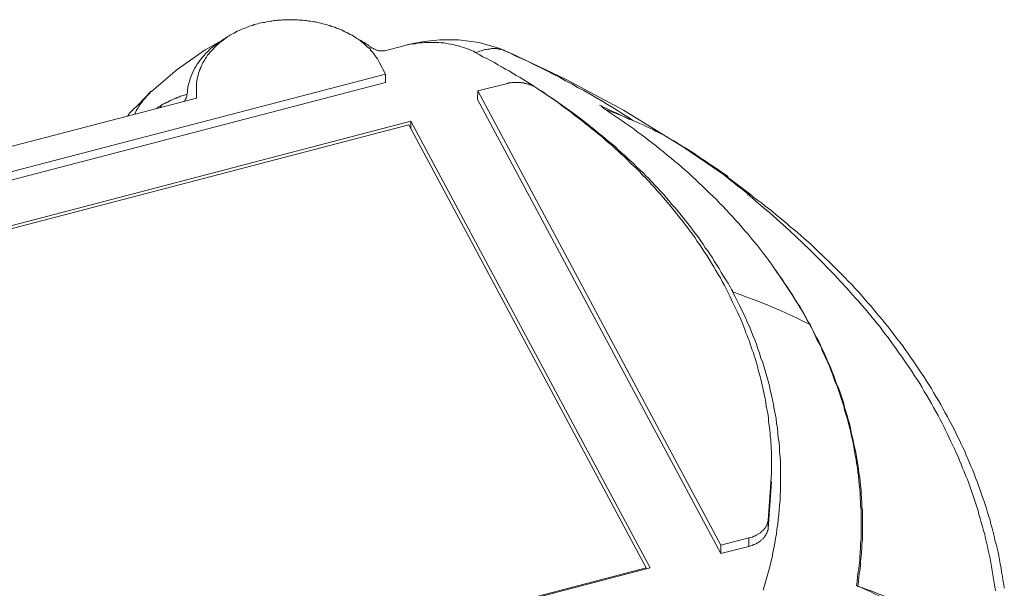
# Model space of a CAD drawing. Units: millimetres. Extents: x 18 to 277, y 15 to 284.
# Drawn here: x 203 to 250, y 257 to 284 of the extents above; entities that cross this region are included whole.
import ezdxf

# ---------------------------------------------------------------- set-up
doc = ezdxf.new("R2010")
doc.units = ezdxf.units.MM
doc.header["$MEASUREMENT"] = 0
doc.layers.add('レイヤー 1', color=7, linetype='Continuous', lineweight=0)

msp = doc.modelspace()

# ---------------------------------------------------------------- linework, layer by layer
at = {"layer": 'レイヤー 1', "color": 18, "lineweight": 0, "true_color": 0x000000}
for p, q in [((220.176, 282.6), (220.154, 282.6)), ((220.917, 282.79), (220.176, 282.6)), ((225.594, 282.684), (225.594, 282.684)), ((225.827, 282.578), (225.594, 282.684)), ((220.154, 281.478), (219.858, 282.049)), ((189.738, 273.54), (220.154, 281.478)), ((220.154, 281.076), (189.738, 273.138)), ((220.154, 281.478), (220.154, 281.076)), ((209.021, 280.652), (209, 280.652)), ((211.159, 280.335), (211.159, 280.758)), ((224.536, 280.271), (224.557, 280.673)), ((225.891, 281.012), (224.557, 280.673)), ((224.557, 280.673), (236.114, 259.083)), ((211.159, 280.335), (197.612, 276.8)), ((236.114, 258.681), (224.536, 280.271)), ((190.564, 271.191), (221.361, 279.234)), ((221.361, 279.234), (221.361, 278.895)), ((232.749, 258.004), (221.361, 279.234)), ((221.276, 279.065), (190.669, 271.085)), ((232.558, 258.004), (221.276, 279.065)), ((236.432, 276.567), (234.336, 278.006)), ((236.432, 276.567), (237.511, 275.763)), ((237.384, 275.72), (237.511, 275.763)), ((246.93, 265.116), (246.888, 265.179)), ((238.527, 262.512), (238.358, 260.248)), ((238.358, 259.845), (238.527, 262.11)), ((238.358, 259.845), (238.358, 260.248)), ((237.448, 259.422), (236.114, 259.083)), ((236.114, 258.681), (236.114, 259.083)), ((237.448, 259.02), (237.448, 259.422)), ((237.448, 259.02), (236.114, 258.681)), ((201.93, 249.961), (232.749, 258.004)), ((201.951, 250.003), (232.558, 258.004)), ((232.558, 257.962), (232.558, 258.004)), ((242.612, 257.136), (242.612, 257.115)), ((242.634, 257.136), (242.612, 257.115))]:
    msp.add_line(p, q, dxfattribs=at)
for points in [[(212.789, 283.34), (212.873, 283.383), (212.958, 283.425), (213.021, 283.467), (213.106, 283.51), (213.191, 283.552), (213.254, 283.573), (213.339, 283.616), (213.424, 283.637), (213.508, 283.679), (213.572, 283.7), (213.656, 283.743), (213.741, 283.764), (213.826, 283.785), (213.91, 283.827), (213.995, 283.848), (214.08, 283.87), (214.164, 283.891), (214.249, 283.912), (214.334, 283.933), (214.418, 283.933), (214.503, 283.954), (214.588, 283.975), (214.672, 283.997), (214.757, 283.997), (214.842, 284.018), (214.926, 284.018), (215.011, 284.039), (215.096, 284.039), (215.18, 284.039), (215.265, 284.06), (215.371, 284.06), (215.456, 284.06), (215.54, 284.06), (215.625, 284.06), (215.71, 284.06), (215.794, 284.06), (215.879, 284.06), (215.964, 284.06), (216.048, 284.039), (216.133, 284.039), (216.218, 284.039), (216.323, 284.018), (216.408, 284.018), (216.493, 283.997), (216.577, 283.997), (216.662, 283.975), (216.747, 283.954), (216.831, 283.954), (216.916, 283.933), (217.001, 283.912), (217.085, 283.891), (217.17, 283.87), (217.255, 283.848), (217.339, 283.827), (217.424, 283.806), (217.509, 283.785), (217.593, 283.743), (217.657, 283.721), (217.742, 283.7), (217.826, 283.658), (217.911, 283.637), (217.996, 283.594), (218.08, 283.573), (218.144, 283.531)], [(218.144, 283.531), (218.228, 283.489), (218.313, 283.446), (218.398, 283.404), (218.482, 283.362), (218.567, 283.319), (218.631, 283.277), (218.715, 283.235), (218.8, 283.171), (218.863, 283.129), (218.948, 283.065), (219.012, 283.002), (219.096, 282.959), (219.16, 282.896), (219.223, 282.832), (219.287, 282.769), (219.371, 282.705)], [(212.619, 283.213), (211.582, 282.621), (210.249, 281.689), (209.021, 280.652)], [(210.714, 280.504), (210.735, 280.61), (210.735, 280.716), (210.757, 280.822), (210.778, 280.927), (210.799, 281.033), (210.841, 281.139), (210.862, 281.245), (210.905, 281.351), (210.947, 281.457), (210.989, 281.562), (211.032, 281.647), (211.095, 281.753), (211.137, 281.838), (211.201, 281.943), (211.265, 282.028), (211.328, 282.113), (211.392, 282.197), (211.455, 282.282), (211.54, 282.367), (211.603, 282.451), (211.688, 282.536), (211.751, 282.6), (211.836, 282.684), (211.921, 282.748), (212.005, 282.811), (212.09, 282.875), (212.175, 282.938), (212.281, 283.002), (212.365, 283.065), (212.45, 283.129), (212.556, 283.192), (212.64, 283.235)], [(211.159, 280.758), (211.159, 280.864), (211.159, 280.949), (211.159, 281.054), (211.18, 281.139), (211.201, 281.245), (211.222, 281.33), (211.243, 281.414), (211.265, 281.52), (211.286, 281.605), (211.328, 281.689), (211.37, 281.774), (211.392, 281.859), (211.434, 281.943), (211.476, 282.028), (211.54, 282.113), (211.582, 282.197), (211.646, 282.282), (211.688, 282.367), (211.751, 282.43), (211.815, 282.515), (211.878, 282.578), (211.942, 282.642), (212.005, 282.727), (212.069, 282.79), (212.132, 282.854), (212.217, 282.917), (212.281, 282.981), (212.365, 283.044), (212.429, 283.086), (212.513, 283.15), (212.577, 283.213), (212.662, 283.256)], [(224.43, 282.494), (224.346, 282.557), (224.24, 282.6), (224.134, 282.642), (224.028, 282.684), (223.922, 282.727), (223.816, 282.748), (223.711, 282.79), (223.584, 282.832), (223.478, 282.854), (223.372, 282.875), (223.266, 282.896), (223.139, 282.917), (223.033, 282.938), (222.927, 282.959), (222.8, 282.959), (222.695, 282.981), (222.589, 282.981), (222.462, 282.981), (222.356, 282.981), (222.25, 282.981), (222.123, 282.981), (222.017, 282.981), (221.911, 282.959), (221.784, 282.959), (221.679, 282.938), (221.573, 282.917), (221.467, 282.917), (221.34, 282.896), (221.234, 282.875), (221.128, 282.854), (221.022, 282.811), (220.917, 282.79)], [(225.594, 282.684), (224.621, 282.981), (223.626, 283.108), (222.737, 283.108), (221.996, 283.023), (221.382, 282.917), (221.086, 282.832)], [(220.154, 282.6), (220.112, 282.578), (220.049, 282.578), (220.006, 282.578), (219.964, 282.578), (219.901, 282.578), (219.858, 282.578), (219.816, 282.6), (219.774, 282.6), (219.71, 282.621), (219.668, 282.642), (219.625, 282.663), (219.583, 282.684), (219.541, 282.705), (219.498, 282.727), (219.456, 282.748), (219.414, 282.769)], [(219.435, 282.621), (219.498, 282.557), (219.562, 282.494), (219.604, 282.43), (219.668, 282.346), (219.71, 282.282), (219.774, 282.197), (219.816, 282.134), (219.858, 282.049)], [(224.43, 282.494), (224.494, 282.515), (224.578, 282.536), (224.642, 282.557), (224.705, 282.578), (224.769, 282.6), (224.832, 282.621), (224.917, 282.642), (224.981, 282.642), (225.044, 282.663), (225.129, 282.663), (225.192, 282.684), (225.256, 282.684), (225.34, 282.684), (225.404, 282.684), (225.467, 282.684), (225.531, 282.663)], [(227.245, 280.885), (227.076, 280.991), (226.907, 281.097), (226.737, 281.203), (226.568, 281.308), (226.378, 281.414), (226.208, 281.52), (226.039, 281.626), (225.87, 281.711), (225.679, 281.816), (225.51, 281.922), (225.34, 282.028), (225.15, 282.113), (224.981, 282.219), (224.79, 282.303), (224.621, 282.409), (224.43, 282.494)], [(225.531, 282.663), (225.594, 282.663), (225.637, 282.642), (225.679, 282.642), (225.721, 282.621)], [(225.827, 282.578), (225.658, 282.663), (225.594, 282.684)], [(230.463, 280.187), (230.166, 280.356), (229.891, 280.525), (229.595, 280.695), (229.299, 280.843), (229.023, 281.012), (228.727, 281.16), (228.431, 281.33), (228.134, 281.478), (227.838, 281.626), (227.542, 281.774), (227.245, 281.922), (226.949, 282.07), (226.632, 282.219), (226.335, 282.346), (226.039, 282.494), (225.721, 282.621)], [(234.336, 278.006), (231.479, 279.763), (228.748, 281.224), (226.187, 282.43), (225.827, 282.578)], [(225.891, 281.012), (225.933, 281.033), (225.975, 281.033), (226.018, 281.054), (226.06, 281.054), (226.124, 281.054), (226.166, 281.076), (226.208, 281.076), (226.251, 281.076), (226.293, 281.076), (226.356, 281.076), (226.399, 281.076), (226.441, 281.076), (226.483, 281.076), (226.547, 281.076), (226.589, 281.076), (226.632, 281.054), (226.674, 281.054), (226.737, 281.054), (226.78, 281.033), (226.822, 281.033), (226.864, 281.012), (226.907, 281.012), (226.97, 280.991), (227.012, 280.97), (227.055, 280.97), (227.097, 280.949), (227.14, 280.927), (227.182, 280.906), (227.224, 280.885), (227.267, 280.864), (227.309, 280.843), (227.351, 280.8)], [(209, 280.652), (208.725, 280.356), (208.386, 280.017), (208.09, 279.721)], [(209, 280.652), (208.957, 280.589), (208.894, 280.525), (208.83, 280.462), (208.767, 280.398), (208.725, 280.335), (208.661, 280.271), (208.619, 280.208), (208.576, 280.144), (208.513, 280.081), (208.471, 280.017), (208.428, 279.933), (208.386, 279.869), (208.344, 279.806), (208.301, 279.721), (208.259, 279.657), (208.238, 279.573)], [(227.351, 280.8), (227.521, 280.695), (227.69, 280.589), (227.859, 280.462), (228.029, 280.356), (228.198, 280.229), (228.367, 280.123), (228.515, 279.996), (228.685, 279.869), (228.854, 279.763), (229.023, 279.636), (229.172, 279.509), (229.341, 279.382), (229.51, 279.255), (229.658, 279.128), (229.828, 279.001), (229.976, 278.874), (230.145, 278.747), (230.293, 278.62), (230.463, 278.493), (230.611, 278.345), (230.759, 278.218), (230.928, 278.091), (231.077, 277.943), (231.225, 277.816), (231.373, 277.668), (231.521, 277.541), (231.669, 277.393), (231.817, 277.244), (231.966, 277.096), (232.114, 276.969), (232.262, 276.821), (232.389, 276.673), (232.537, 276.525), (232.685, 276.377), (232.812, 276.228), (232.96, 276.08), (233.087, 275.932), (233.236, 275.763), (233.362, 275.615), (233.49, 275.466), (233.638, 275.297), (233.765, 275.149), (233.892, 274.98), (234.019, 274.831), (234.146, 274.662), (234.273, 274.514), (234.4, 274.345), (234.527, 274.175), (234.633, 274.027), (234.76, 273.858), (234.887, 273.688), (234.992, 273.519), (235.119, 273.35), (235.225, 273.18), (235.331, 273.011), (235.458, 272.842), (235.564, 272.672), (235.67, 272.482), (235.776, 272.313), (235.881, 272.143), (235.987, 271.953), (236.093, 271.783), (236.178, 271.614), (236.284, 271.424)], [(236.453, 271.529), (236.347, 271.699), (236.241, 271.868), (236.135, 272.037), (236.029, 272.228), (235.924, 272.397), (235.818, 272.567), (235.712, 272.736), (235.606, 272.905), (235.5, 273.075), (235.373, 273.223), (235.268, 273.392), (235.141, 273.561), (235.035, 273.731), (234.908, 273.879), (234.781, 274.048), (234.675, 274.218), (234.548, 274.366), (234.421, 274.535), (234.294, 274.683), (234.167, 274.853), (234.04, 275.001), (233.913, 275.149), (233.765, 275.297), (233.638, 275.466), (233.511, 275.615), (233.384, 275.763), (233.236, 275.911), (233.109, 276.059), (232.96, 276.207), (232.833, 276.355), (232.685, 276.504), (232.537, 276.631), (232.41, 276.779), (232.262, 276.927), (232.114, 277.054), (231.966, 277.202), (231.817, 277.35), (231.669, 277.477), (231.521, 277.625), (231.373, 277.752), (231.225, 277.879), (231.077, 278.028), (230.928, 278.155), (230.759, 278.282), (230.611, 278.409), (230.463, 278.536), (230.293, 278.663), (230.145, 278.79), (229.997, 278.917), (229.828, 279.044), (229.679, 279.171), (229.51, 279.298), (229.341, 279.425), (229.193, 279.53), (229.023, 279.657), (228.854, 279.784), (228.706, 279.89), (228.537, 280.017), (228.367, 280.123), (228.198, 280.25), (228.029, 280.356), (227.88, 280.462), (227.711, 280.589), (227.542, 280.695)], [(210.714, 280.504), (210.63, 280.483), (210.566, 280.462), (210.481, 280.441), (210.397, 280.419), (210.333, 280.377), (210.249, 280.356), (210.164, 280.314), (210.1, 280.292), (210.016, 280.25), (209.952, 280.229), (209.868, 280.187), (209.804, 280.144), (209.719, 280.123), (209.656, 280.081), (209.571, 280.038), (209.508, 279.996)], [(210.714, 280.504), (210.714, 280.462), (210.714, 280.419), (210.693, 280.377), (210.672, 280.335), (210.651, 280.292), (210.63, 280.25), (210.608, 280.208), (210.566, 280.165)], [(209.508, 279.996), (209.444, 279.954), (209.381, 279.911), (209.317, 279.869), (209.254, 279.827)], [(209.508, 279.996), (209.487, 279.975), (209.487, 279.933), (209.465, 279.911), (209.444, 279.869)], [(240.326, 269.582), (240.221, 269.773), (240.115, 269.984), (240.009, 270.175), (239.882, 270.365), (239.776, 270.556), (239.649, 270.746), (239.543, 270.937), (239.416, 271.127), (239.289, 271.318), (239.162, 271.508), (239.035, 271.699), (238.908, 271.889), (238.781, 272.059), (238.654, 272.249), (238.527, 272.44), (238.4, 272.609), (238.252, 272.799), (238.125, 272.969), (237.977, 273.159), (237.85, 273.329), (237.702, 273.498), (237.554, 273.667), (237.405, 273.858), (237.257, 274.027), (237.109, 274.196), (236.961, 274.366), (236.813, 274.535), (236.665, 274.704), (236.516, 274.853), (236.368, 275.022), (236.199, 275.191), (236.051, 275.339), (235.903, 275.509), (235.733, 275.678), (235.564, 275.826), (235.416, 275.974), (235.246, 276.144), (235.077, 276.292), (234.929, 276.44), (234.76, 276.588), (234.59, 276.758), (234.421, 276.906), (234.252, 277.054), (234.082, 277.202), (233.913, 277.329), (233.744, 277.477), (233.553, 277.625), (233.384, 277.774), (233.214, 277.901), (233.045, 278.049), (232.854, 278.197), (232.685, 278.324), (232.495, 278.472), (232.325, 278.599), (232.135, 278.726), (231.966, 278.874), (231.775, 279.001), (231.585, 279.128), (231.415, 279.255), (231.225, 279.382), (231.034, 279.509), (230.844, 279.636), (230.674, 279.763), (230.484, 279.89)], [(235.225, 277.414), (235.098, 277.52), (234.971, 277.604), (234.823, 277.71), (234.696, 277.795), (234.569, 277.879), (234.421, 277.964), (234.273, 278.049), (234.146, 278.133), (233.998, 278.218), (233.871, 278.303), (233.722, 278.387), (233.574, 278.472), (233.426, 278.557), (233.299, 278.62), (233.151, 278.705), (233.003, 278.768), (232.854, 278.853), (232.706, 278.917), (232.558, 278.98), (232.41, 279.065), (232.262, 279.128), (232.114, 279.192), (231.966, 279.255), (231.817, 279.319), (231.669, 279.382), (231.521, 279.446), (231.373, 279.509), (231.204, 279.573), (231.055, 279.636), (230.907, 279.679), (230.759, 279.742), (230.611, 279.784)], [(242.379, 270.979), (242.104, 271.297), (241.808, 271.614), (241.512, 271.932), (241.215, 272.228), (240.919, 272.545), (240.623, 272.842), (240.326, 273.138), (240.009, 273.434), (239.691, 273.731), (239.395, 274.027), (239.078, 274.302), (238.76, 274.599), (238.443, 274.874), (238.104, 275.149), (237.786, 275.424), (237.469, 275.699)], [(237.511, 275.763), (237.681, 275.615), (237.85, 275.488), (238.04, 275.361), (238.21, 275.212), (238.379, 275.085), (238.57, 274.937), (238.739, 274.789), (238.908, 274.662), (239.078, 274.514), (239.247, 274.366), (239.416, 274.218), (239.586, 274.091), (239.755, 273.942), (239.924, 273.794), (240.094, 273.646), (240.263, 273.498), (240.432, 273.35), (240.58, 273.202), (240.75, 273.032), (240.919, 272.884), (241.067, 272.736), (241.237, 272.588), (241.385, 272.418), (241.554, 272.27), (241.702, 272.101), (241.872, 271.953), (242.02, 271.783), (242.168, 271.635), (242.337, 271.466), (242.485, 271.297), (242.634, 271.148), (242.782, 270.979), (242.93, 270.81), (243.078, 270.64), (243.226, 270.471), (243.374, 270.302), (243.501, 270.132), (243.65, 269.963), (243.798, 269.794), (243.925, 269.624), (244.073, 269.455), (244.221, 269.265), (244.348, 269.095), (244.475, 268.926), (244.623, 268.735), (244.75, 268.566), (244.877, 268.376), (245.004, 268.206), (245.131, 268.016), (245.258, 267.846), (245.385, 267.656), (245.512, 267.465), (245.639, 267.275), (245.766, 267.106), (245.872, 266.915), (245.999, 266.725), (246.126, 266.534), (246.232, 266.344), (246.338, 266.153), (246.465, 265.963), (246.571, 265.772), (246.676, 265.582), (246.782, 265.37), (246.888, 265.179)], [(238.739, 272.122), (238.845, 271.974), (238.951, 271.826), (239.056, 271.678), (239.162, 271.508), (239.268, 271.36), (239.374, 271.191), (239.48, 271.043), (239.586, 270.873), (239.67, 270.725), (239.776, 270.556), (239.882, 270.408), (239.967, 270.238), (240.072, 270.069), (240.157, 269.921), (240.242, 269.751), (240.348, 269.582)], [(236.284, 271.424), (236.411, 271.17), (236.537, 270.916), (236.665, 270.64), (236.792, 270.386), (236.919, 270.132), (237.046, 269.857), (237.151, 269.582), (237.257, 269.328), (237.3, 269.18), (237.363, 269.053), (237.405, 268.905), (237.469, 268.778), (237.511, 268.63), (237.554, 268.503), (237.596, 268.354), (237.659, 268.227), (237.702, 268.079), (237.744, 267.952), (237.786, 267.804), (237.829, 267.677), (237.871, 267.529), (237.892, 267.402), (237.935, 267.254), (237.977, 267.106), (238.019, 266.979), (238.04, 266.83), (238.083, 266.682), (238.104, 266.555), (238.146, 266.407), (238.167, 266.259), (238.21, 266.111), (238.231, 265.984), (238.252, 265.836), (238.273, 265.687), (238.294, 265.539), (238.337, 265.412), (238.358, 265.264), (238.379, 265.116), (238.379, 264.968), (238.4, 264.841), (238.421, 264.693), (238.443, 264.544), (238.464, 264.396), (238.464, 264.248), (238.485, 264.1), (238.485, 263.973), (238.506, 263.825), (238.506, 263.677), (238.527, 263.528), (238.527, 263.38), (238.527, 263.232), (238.527, 263.084), (238.527, 262.957), (238.527, 262.809), (238.527, 262.661), (238.527, 262.512)], [(236.665, 271.127), (237.024, 271), (237.384, 270.852), (237.744, 270.725), (238.104, 270.577)], [(236.665, 271.127), (236.77, 270.916), (236.876, 270.725), (236.982, 270.513), (237.088, 270.302), (237.173, 270.111), (237.278, 269.9), (237.363, 269.688), (237.469, 269.476), (237.554, 269.265), (237.638, 269.053), (237.723, 268.841), (237.808, 268.63), (237.871, 268.418), (237.956, 268.206), (238.019, 267.973), (238.104, 267.762), (238.167, 267.55), (238.231, 267.317), (238.294, 267.106), (238.358, 266.873), (238.421, 266.661), (238.464, 266.449), (238.527, 266.217), (238.57, 265.984), (238.612, 265.772), (238.654, 265.539), (238.697, 265.328), (238.739, 265.095), (238.76, 264.862), (238.802, 264.65), (238.824, 264.417), (238.845, 264.185), (238.887, 263.952), (238.908, 263.74), (238.908, 263.507), (238.929, 263.274), (238.951, 263.042), (238.951, 262.809), (238.951, 262.597), (238.951, 262.364), (238.951, 262.131), (238.951, 261.899), (238.951, 261.666), (238.929, 261.454), (238.929, 261.221), (238.908, 260.988), (238.887, 260.756), (238.866, 260.523), (238.845, 260.311), (238.824, 260.078), (238.781, 259.845), (238.76, 259.613), (238.718, 259.401), (238.675, 259.168), (238.633, 258.935), (238.591, 258.724), (238.548, 258.491), (238.485, 258.279), (238.443, 258.046), (238.379, 257.835), (238.316, 257.602), (238.252, 257.39), (238.189, 257.157), (238.125, 256.946)], [(246.444, 265.243), (246.338, 265.433), (246.232, 265.624), (246.126, 265.814), (246.02, 266.005), (245.914, 266.195), (245.787, 266.386), (245.682, 266.576), (245.576, 266.767), (245.449, 266.957), (245.322, 267.127), (245.216, 267.317), (245.089, 267.508), (244.962, 267.677), (244.835, 267.868), (244.708, 268.058), (244.581, 268.227), (244.454, 268.418), (244.327, 268.587), (244.2, 268.757), (244.073, 268.947), (243.925, 269.116), (243.798, 269.286), (243.671, 269.476), (243.523, 269.646), (243.396, 269.815), (243.247, 269.984), (243.099, 270.154), (242.972, 270.323), (242.824, 270.492), (242.676, 270.662), (242.528, 270.81), (242.379, 270.979)], [(238.104, 270.577), (238.4, 270.471), (238.675, 270.344), (238.951, 270.238), (239.226, 270.111), (239.501, 269.984), (239.776, 269.857), (240.051, 269.709), (240.326, 269.582)], [(242.57, 257.157), (242.591, 257.348), (242.612, 257.559), (242.634, 257.75), (242.676, 257.94), (242.697, 258.152), (242.718, 258.343), (242.718, 258.554), (242.739, 258.745), (242.761, 258.956), (242.761, 259.147), (242.782, 259.359), (242.782, 259.549), (242.782, 259.761), (242.782, 259.951), (242.782, 260.163), (242.782, 260.353), (242.782, 260.565), (242.782, 260.756), (242.761, 260.967), (242.761, 261.158), (242.739, 261.348), (242.739, 261.56), (242.718, 261.75), (242.697, 261.962), (242.676, 262.153), (242.655, 262.364), (242.634, 262.555), (242.612, 262.766), (242.57, 262.957), (242.549, 263.147), (242.507, 263.359), (242.464, 263.55), (242.443, 263.74), (242.401, 263.952), (242.358, 264.142), (242.316, 264.333), (242.274, 264.523), (242.21, 264.735), (242.168, 264.925), (242.126, 265.116), (242.062, 265.306), (241.999, 265.497), (241.956, 265.687), (241.893, 265.878), (241.829, 266.068), (241.766, 266.259), (241.702, 266.449), (241.639, 266.64), (241.554, 266.83), (241.491, 267.021), (241.427, 267.211), (241.342, 267.402), (241.279, 267.592), (241.194, 267.762), (241.11, 267.952), (241.025, 268.143), (240.94, 268.312), (240.877, 268.503), (240.771, 268.693), (240.686, 268.862), (240.602, 269.053), (240.517, 269.222), (240.432, 269.413), (240.326, 269.582)], [(240.39, 269.476), (240.496, 269.307), (240.58, 269.116), (240.665, 268.947), (240.771, 268.757), (240.856, 268.587), (240.94, 268.397), (241.025, 268.227), (241.11, 268.037), (241.173, 267.868), (241.258, 267.677), (241.342, 267.487), (241.406, 267.317), (241.491, 267.127), (241.554, 266.936), (241.618, 266.746), (241.702, 266.555), (241.766, 266.386), (241.829, 266.195), (241.893, 266.005), (241.956, 265.814), (241.999, 265.624), (242.062, 265.433), (242.126, 265.243), (242.168, 265.052), (242.231, 264.862), (242.274, 264.65), (242.316, 264.46), (242.358, 264.269), (242.401, 264.079), (242.443, 263.888), (242.485, 263.698), (242.528, 263.486), (242.57, 263.296), (242.591, 263.105), (242.634, 262.893), (242.655, 262.703), (242.676, 262.512), (242.718, 262.301), (242.739, 262.11), (242.761, 261.92), (242.782, 261.708), (242.782, 261.518), (242.803, 261.327), (242.824, 261.115), (242.824, 260.925), (242.845, 260.713), (242.845, 260.523), (242.845, 260.332), (242.845, 260.121), (242.845, 259.93), (242.845, 259.718), (242.845, 259.528), (242.845, 259.316), (242.824, 259.126), (242.824, 258.935), (242.803, 258.724), (242.782, 258.533), (242.761, 258.343), (242.761, 258.131), (242.739, 257.94), (242.697, 257.729), (242.676, 257.538), (242.655, 257.348), (242.634, 257.136)], [(249.174, 256.903), (249.153, 257.094), (249.111, 257.284), (249.089, 257.475), (249.047, 257.665), (249.026, 257.856), (248.984, 258.067), (248.962, 258.258), (248.92, 258.448), (248.878, 258.639), (248.835, 258.829), (248.793, 259.02), (248.751, 259.21), (248.708, 259.401), (248.666, 259.591), (248.603, 259.782), (248.56, 259.972), (248.497, 260.163), (248.454, 260.353), (248.391, 260.544), (248.349, 260.713), (248.285, 260.904), (248.222, 261.094), (248.158, 261.285), (248.095, 261.475), (248.031, 261.645), (247.968, 261.835), (247.904, 262.026), (247.841, 262.195), (247.756, 262.385), (247.692, 262.576), (247.608, 262.745), (247.544, 262.936), (247.46, 263.105), (247.396, 263.296), (247.311, 263.465), (247.227, 263.655), (247.142, 263.825), (247.057, 264.015), (246.973, 264.185), (246.888, 264.354), (246.803, 264.544), (246.719, 264.714), (246.634, 264.883), (246.549, 265.052), (246.444, 265.243)], [(246.93, 265.116), (247.015, 264.947), (247.121, 264.777), (247.206, 264.587), (247.29, 264.417), (247.375, 264.248), (247.46, 264.079), (247.544, 263.888), (247.629, 263.719), (247.714, 263.55), (247.777, 263.359), (247.862, 263.19), (247.946, 262.999), (248.01, 262.83), (248.095, 262.639), (248.158, 262.47), (248.222, 262.28), (248.306, 262.11), (248.37, 261.92), (248.433, 261.75), (248.497, 261.56), (248.56, 261.369), (248.624, 261.2), (248.687, 261.01), (248.751, 260.819), (248.793, 260.629), (248.857, 260.438), (248.92, 260.269), (248.962, 260.078), (249.026, 259.888), (249.068, 259.697), (249.111, 259.507), (249.153, 259.316), (249.216, 259.126), (249.259, 258.935), (249.301, 258.745), (249.343, 258.575), (249.365, 258.385), (249.407, 258.194), (249.449, 257.983), (249.47, 257.792), (249.513, 257.602), (249.534, 257.411), (249.576, 257.221), (249.597, 257.03)], [(238.358, 260.248), (238.358, 260.205), (238.337, 260.163), (238.337, 260.142), (238.316, 260.099), (238.294, 260.057), (238.294, 260.015), (238.273, 259.994), (238.252, 259.951), (238.231, 259.909), (238.21, 259.888), (238.167, 259.845), (238.146, 259.824), (238.125, 259.782), (238.083, 259.761), (238.062, 259.74), (238.04, 259.718), (237.998, 259.676), (237.977, 259.655), (237.935, 259.634), (237.892, 259.613), (237.871, 259.591), (237.829, 259.57), (237.786, 259.549), (237.765, 259.528), (237.681, 259.507), (237.617, 259.464), (237.532, 259.443), (237.448, 259.422)], [(237.448, 259.02), (237.532, 259.041), (237.596, 259.062), (237.681, 259.105), (237.744, 259.126), (237.786, 259.147), (237.829, 259.168), (237.871, 259.189), (237.892, 259.21), (237.935, 259.232), (237.956, 259.253), (237.998, 259.274), (238.019, 259.316), (238.062, 259.337), (238.083, 259.359), (238.125, 259.38), (238.146, 259.422), (238.167, 259.443), (238.189, 259.486), (238.21, 259.507), (238.252, 259.549), (238.273, 259.591), (238.273, 259.613), (238.294, 259.655), (238.316, 259.697), (238.337, 259.74), (238.337, 259.761), (238.358, 259.803), (238.358, 259.845)], [(244.327, 256.48), (244.115, 256.565), (243.904, 256.649), (243.692, 256.734), (243.48, 256.819), (243.269, 256.903), (243.057, 256.967), (242.845, 257.051), (242.634, 257.115)]]:
    msp.add_lwpolyline(points, dxfattribs=at)
for points in [[(212.813, 283.36), (212.769, 283.334), (212.725, 283.307), (212.681, 283.279)], [(219.428, 282.779), (219.28, 282.888), (219.126, 282.989), (218.967, 283.083)], [(219.457, 282.642), (219.431, 282.671), (219.404, 282.698), (219.378, 282.726)], [(225.812, 282.607), (225.789, 282.616), (225.767, 282.624), (225.744, 282.631)], [(211.159, 280.373), (211.159, 280.362), (211.159, 280.351), (211.159, 280.34)], [(231.931, 279.269), (231.448, 279.589), (230.958, 279.898), (230.461, 280.196)], [(208.106, 279.751), (208.032, 279.673), (207.962, 279.59), (207.896, 279.505)], [(230.485, 279.91), (230.436, 279.942), (230.387, 279.974), (230.338, 280.005)], [(230.491, 279.938), (230.441, 279.959), (230.391, 279.981), (230.341, 280.003)], [(231.773, 279.323), (231.345, 279.531), (230.913, 279.731), (230.478, 279.922)], [(235.703, 277.112), (235.549, 277.216), (235.394, 277.318), (235.238, 277.419)], [(237.475, 275.711), (236.75, 276.307), (236.006, 276.881), (235.246, 277.433)], [(236.454, 276.6), (236.21, 276.777), (235.963, 276.951), (235.713, 277.12)], [(236.679, 271.136), (236.606, 271.268), (236.533, 271.4), (236.458, 271.532)], [(240.408, 269.476), (240.388, 269.513), (240.369, 269.55), (240.348, 269.587)], [(244.268, 256.356), (243.707, 256.64), (243.139, 256.909), (242.565, 257.164)]]:
    msp.add_open_spline(points, degree=3, dxfattribs=at)

doc.saveas('drawing.dxf')
